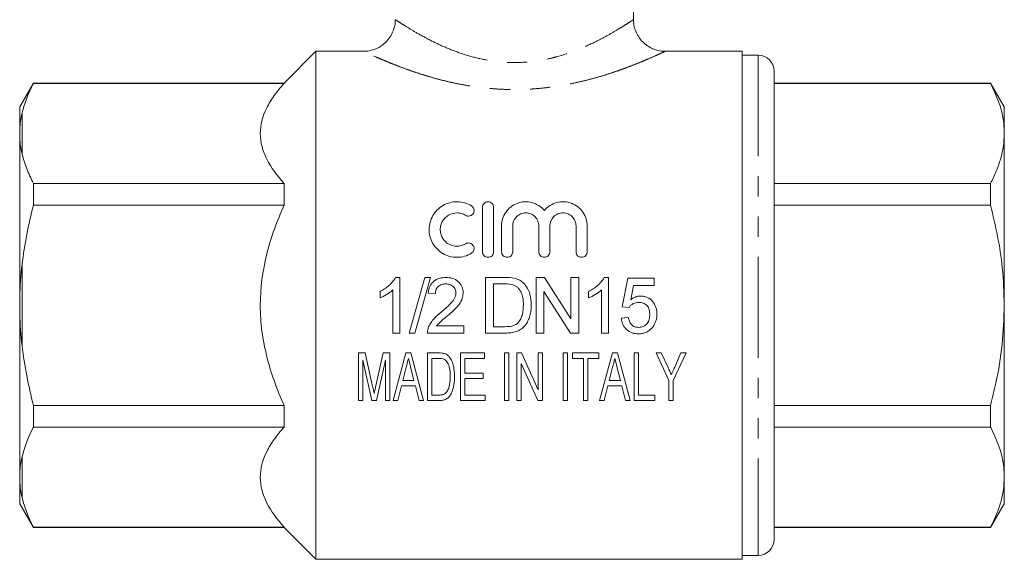
# Model space of a CAD drawing. Units: millimetres. Extents: x 172 to 234, y 81 to 268.
# Drawn here: x 172 to 234, y 171 to 205 of the extents above; entities that cross this region are included whole.
import ezdxf

# ---------------------------------------------------------------- set-up
doc = ezdxf.new("R2010")
doc.units = ezdxf.units.MM
doc.linetypes.add('PHANTOM', pattern=[12.7, 6.35, -1.27, 1.27, -1.27, 1.27, -1.27])

msp = doc.modelspace()

# ---------------------------------------------------------------- linework, layer by layer
at = {"color": 7, "linetype": 'Continuous', "lineweight": 15}
for p, q in [((211.107, 204.981), (211.107, 222.995)), ((191.107, 202.995), (189.107, 200.995)), ((194.134, 202.995), (191.107, 202.995)), ((191.107, 186.995), (191.107, 202.995)), ((217.957, 202.995), (213.102, 202.995)), ((217.957, 186.995), (217.957, 202.995)), ((218.957, 202.745), (217.957, 202.745)), ((219.957, 201.745), (219.957, 172.245)), ((173.323, 200.995), (172.457, 199.495)), ((189.107, 200.995), (173.323, 200.995)), ((173.323, 200.973), (173.323, 200.995)), ((189.107, 200.973), (173.323, 200.973)), ((189.107, 200.973), (189.107, 200.995)), ((233.591, 200.995), (219.957, 200.995)), ((219.957, 200.973), (233.591, 200.973)), ((234.457, 199.495), (233.591, 200.995)), ((233.591, 200.973), (233.591, 200.995)), ((172.457, 199.495), (172.457, 198.077)), ((234.457, 197.821), (234.457, 199.495)), ((172.457, 198.077), (172.457, 197.545)), ((234.457, 186.995), (234.457, 197.821)), ((172.457, 197.545), (172.457, 187.527)), ((173.323, 194.668), (189.107, 194.668)), ((173.323, 193.3), (173.323, 194.668)), ((189.107, 193.3), (189.107, 194.668)), ((233.591, 194.668), (219.957, 194.668)), ((233.591, 193.3), (233.591, 194.668)), ((189.107, 193.3), (173.323, 193.3)), ((201.601, 190.367), (201.601, 193.167)), ((202.301, 193.167), (202.301, 190.367)), ((219.957, 193.3), (233.591, 193.3)), ((202.801, 190.367), (202.801, 191.995)), ((203.501, 191.995), (203.501, 190.367)), ((205.144, 190.367), (205.144, 191.995)), ((205.844, 191.995), (205.844, 190.367)), ((207.488, 190.367), (207.488, 191.995)), ((208.188, 191.995), (208.188, 190.367)), ((196.402, 188.745), (196.113, 188.745)), ((196.402, 185.245), (196.402, 188.745)), ((197.963, 188.745), (196.976, 185.245)), ((197.347, 185.245), (198.334, 188.745)), ((198.334, 188.745), (197.963, 188.745)), ((202.992, 188.745), (201.796, 188.745)), ((201.796, 188.745), (201.796, 185.245)), ((205.494, 188.745), (204.972, 188.745)), ((204.972, 188.745), (204.972, 185.245)), ((207.171, 186.134), (205.494, 188.745)), ((207.665, 188.745), (207.171, 188.745)), ((207.171, 188.745), (207.171, 186.134)), ((207.665, 185.245), (207.665, 188.745)), ((209.54, 188.745), (209.252, 188.745)), ((209.54, 185.245), (209.54, 188.745)), ((210.743, 188.701), (210.384, 186.906)), ((212.403, 188.701), (210.743, 188.701)), ((212.403, 188.252), (212.403, 188.701)), ((195.146, 187.87), (195.146, 187.457)), ((195.953, 187.973), (195.953, 185.245)), ((202.289, 188.342), (202.999, 188.342)), ((202.289, 185.649), (202.289, 188.342)), ((208.284, 187.87), (208.284, 187.457)), ((209.092, 187.973), (209.092, 185.245)), ((210.932, 187.345), (211.11, 188.252)), ((211.11, 188.252), (212.403, 188.252)), ((172.457, 187.527), (172.457, 186.464)), ((198.179, 187.758), (198.628, 187.713)), ((205.466, 187.857), (207.143, 185.245)), ((205.466, 185.245), (205.466, 187.857)), ((191.107, 170.995), (191.107, 186.995)), ((210.384, 186.906), (210.833, 186.861)), ((217.957, 170.995), (217.957, 186.995)), ((234.457, 176.17), (234.457, 186.995)), ((172.457, 186.464), (172.457, 176.446)), ((210.788, 186.233), (210.339, 186.188)), ((200.422, 185.694), (198.71, 185.694)), ((200.422, 185.245), (200.422, 185.694)), ((203.011, 185.649), (202.289, 185.649)), ((195.953, 185.245), (196.402, 185.245)), ((196.976, 185.245), (197.347, 185.245)), ((198.134, 185.245), (200.422, 185.245)), ((201.796, 185.245), (203.049, 185.245)), ((204.972, 185.245), (205.466, 185.245)), ((207.143, 185.245), (207.665, 185.245)), ((209.092, 185.245), (209.54, 185.245)), ((193.799, 183.995), (193.799, 180.995)), ((194.205, 183.995), (193.799, 183.995)), ((194.069, 183.534), (194.637, 180.995)), ((194.069, 180.995), (194.069, 183.534)), ((194.683, 181.89), (194.205, 183.995)), ((195.355, 183.995), (194.885, 181.926)), ((194.924, 180.995), (195.492, 183.534)), ((195.761, 183.995), (195.355, 183.995)), ((195.492, 183.534), (195.492, 180.995)), ((195.761, 180.995), (195.761, 183.995)), ((196.775, 183.995), (195.974, 180.995)), ((197.093, 183.995), (196.775, 183.995)), ((197.894, 180.995), (197.093, 183.995)), ((198.146, 183.995), (198.146, 180.995)), ((198.85, 183.995), (198.146, 183.995)), ((198.415, 183.649), (198.849, 183.649)), ((198.415, 181.342), (198.415, 183.649)), ((201.722, 183.995), (200.222, 183.995)), ((200.222, 183.995), (200.222, 180.995)), ((200.492, 183.649), (201.722, 183.649)), ((200.492, 182.726), (200.492, 183.649)), ((201.722, 183.649), (201.722, 183.995)), ((203.261, 183.995), (202.992, 183.995)), ((202.992, 183.995), (202.992, 180.995)), ((203.261, 180.995), (203.261, 183.995)), ((203.761, 183.995), (203.761, 180.995)), ((204.048, 183.995), (203.761, 183.995)), ((205.107, 181.67), (204.048, 183.995)), ((205.107, 183.995), (205.107, 181.67)), ((205.376, 183.995), (205.107, 183.995)), ((205.376, 180.995), (205.376, 183.995)), ((206.684, 183.995), (206.684, 180.995)), ((206.953, 183.995), (206.684, 183.995)), ((206.953, 180.995), (206.953, 183.995)), ((207.261, 183.995), (207.261, 183.649)), ((208.915, 183.995), (207.261, 183.995)), ((207.261, 183.649), (207.953, 183.649)), ((207.953, 183.649), (207.953, 180.995)), ((208.222, 183.649), (208.915, 183.649)), ((208.222, 180.995), (208.222, 183.649)), ((208.915, 183.649), (208.915, 183.995)), ((209.775, 183.995), (208.974, 180.995)), ((210.093, 183.995), (209.775, 183.995)), ((210.894, 180.995), (210.093, 183.995)), ((211.146, 183.995), (211.146, 180.995)), ((211.415, 183.995), (211.146, 183.995)), ((211.415, 181.342), (211.415, 183.995)), ((212.53, 183.995), (213.338, 182.267)), ((212.855, 183.995), (212.53, 183.995)), ((213.284, 183.075), (212.855, 183.995)), ((213.607, 182.267), (214.415, 183.995)), ((214.09, 183.995), (213.7, 183.101)), ((214.415, 183.995), (214.09, 183.995)), ((196.582, 182.265), (196.793, 183.093)), ((197.087, 183.045), (197.286, 182.265)), ((204.03, 183.321), (205.089, 180.995)), ((204.03, 180.995), (204.03, 183.321)), ((209.582, 182.265), (209.793, 183.093)), ((210.087, 183.045), (210.286, 182.265)), ((201.646, 182.726), (200.492, 182.726)), ((200.492, 182.38), (201.646, 182.38)), ((200.492, 181.342), (200.492, 182.38)), ((201.646, 182.38), (201.646, 182.726)), ((196.261, 180.995), (196.495, 181.919)), ((196.495, 181.919), (197.373, 181.919)), ((197.286, 182.265), (196.582, 182.265)), ((197.373, 181.919), (197.607, 180.995)), ((209.261, 180.995), (209.495, 181.919)), ((209.495, 181.919), (210.373, 181.919)), ((210.286, 182.265), (209.582, 182.265)), ((210.373, 181.919), (210.607, 180.995)), ((213.338, 182.267), (213.338, 180.995)), ((213.607, 180.995), (213.607, 182.267)), ((198.856, 181.342), (198.415, 181.342)), ((201.761, 181.342), (200.492, 181.342)), ((201.761, 180.995), (201.761, 181.342)), ((212.453, 181.342), (211.415, 181.342)), ((212.453, 180.995), (212.453, 181.342)), ((173.323, 180.691), (189.107, 180.691)), ((173.323, 179.323), (173.323, 180.691)), ((189.107, 179.323), (189.107, 180.691)), ((193.799, 180.995), (194.069, 180.995)), ((194.637, 180.995), (194.924, 180.995)), ((195.492, 180.995), (195.761, 180.995)), ((195.974, 180.995), (196.261, 180.995)), ((197.607, 180.995), (197.894, 180.995)), ((198.146, 180.995), (198.884, 180.995)), ((200.222, 180.995), (201.761, 180.995)), ((202.992, 180.995), (203.261, 180.995)), ((203.761, 180.995), (204.03, 180.995)), ((205.089, 180.995), (205.376, 180.995)), ((206.684, 180.995), (206.953, 180.995)), ((207.953, 180.995), (208.222, 180.995)), ((208.974, 180.995), (209.261, 180.995)), ((210.607, 180.995), (210.894, 180.995)), ((211.146, 180.995), (212.453, 180.995)), ((213.338, 180.995), (213.607, 180.995)), ((233.591, 180.691), (219.957, 180.691)), ((233.591, 179.323), (233.591, 180.691)), ((189.107, 179.323), (173.323, 179.323)), ((219.957, 179.323), (233.591, 179.323)), ((172.457, 176.446), (172.457, 175.914)), ((234.457, 174.495), (234.457, 176.17)), ((172.457, 175.914), (172.457, 174.495)), ((172.457, 174.495), (173.323, 172.995)), ((233.591, 172.995), (234.457, 174.495)), ((173.323, 173.018), (189.107, 173.018)), ((173.323, 172.995), (173.323, 173.018)), ((173.323, 172.995), (189.107, 172.995)), ((189.107, 172.995), (189.107, 173.018)), ((189.107, 172.995), (191.107, 170.995)), ((233.591, 173.018), (219.957, 173.018)), ((219.957, 172.995), (233.591, 172.995)), ((233.591, 172.995), (233.591, 173.018)), ((217.957, 171.245), (218.957, 171.245)), ((191.107, 170.995), (217.957, 170.995))]:
    msp.add_line(p, q, dxfattribs=at)
at = {"color": 8, "linetype": 'PHANTOM', "lineweight": 0}
for p, q in [((218.957, 202.745), (218.957, 171.245)), ((172.607, 199.102), (172.607, 196.54)), ((172.607, 189.557), (172.607, 184.434)), ((172.607, 177.451), (172.607, 174.889))]:
    msp.add_line(p, q, dxfattribs=at)
at = {"color": 7, "linetype": 'Continuous', "lineweight": 15}
for centre, start, end in [((218.957, 201.745), 0, 90), ((218.957, 172.245), 270, 0)]:
    msp.add_arc(centre, 1, start, end, dxfattribs=at)
for points, knots in [([(196.098, 204.985), (196.1, 204.93), (196.107, 204.742), (196.036, 204.425), (195.886, 204.047), (195.658, 203.71), (195.379, 203.436), (195.077, 203.234), (194.769, 203.097), (194.467, 203.022), (194.255, 202.992), (194.147, 202.997), (194.134, 202.997)], [0, 0, 0, 0, 0.053754, 0.181138, 0.310001, 0.445891, 0.570882, 0.686846, 0.794858, 0.895189, 0.987599, 1, 1, 1, 1]), ([(213.102, 203.003), (213.015, 203.003), (212.805, 203.004), (212.482, 203.085), (212.139, 203.231), (211.821, 203.447), (211.542, 203.728), (211.317, 204.069), (211.172, 204.446), (211.107, 204.759), (211.113, 204.934), (211.114, 204.981)], [0, 0, 0, 0, 0.083652, 0.201157, 0.317727, 0.44124, 0.567981, 0.696174, 0.831184, 0.955381, 1, 1, 1, 1]), ([(173.323, 200.973), (173.163, 200.666), (173.02, 200.355), (172.778, 199.729), (172.68, 199.415), (172.607, 199.102)], [0, 0, 0, 0, 0.5, 0.5, 1, 1, 1, 1]), ([(189.107, 194.668), (188.661, 195.163), (188.288, 195.67), (187.893, 196.453), (187.789, 196.719), (187.646, 197.26), (187.608, 197.536), (187.605, 198.355), (187.748, 198.893), (188.144, 199.69), (188.306, 199.954), (188.675, 200.47), (188.882, 200.723), (189.107, 200.973)], [0, 0, 0, 0, 0.25, 0.25, 0.375, 0.375, 0.5, 0.5, 0.75, 0.75, 0.875, 0.875, 1, 1, 1, 1]), ([(234.457, 197.821), (234.45, 198.026), (234.427, 198.658), (234.183, 199.718), (233.789, 200.553), (233.591, 200.973)], [0, 0, 0, 0, 0.193046, 0.594394, 1, 1, 1, 1]), ([(233.591, 194.668), (233.717, 194.925), (233.969, 195.437), (234.24, 196.222), (234.422, 197.017), (234.445, 197.553), (234.457, 197.821)], [0, 0, 0, 0, 0.248092, 0.496143, 0.748085, 1, 1, 1, 1]), ([(172.607, 196.54), (172.68, 196.225), (172.78, 195.909), (173.022, 195.284), (173.164, 194.975), (173.323, 194.668)], [0, 0, 0, 0, 0.5, 0.5, 1, 1, 1, 1]), ([(200.901, 190.273), (200.766, 190.191), (200.623, 190.128), (200.32, 190.041), (200.162, 190.019), (199.848, 190.016), (199.688, 190.036), (199.386, 190.117), (199.238, 190.179), (198.968, 190.338), (198.845, 190.434), (198.627, 190.658), (198.535, 190.782), (198.385, 191.052), (198.329, 191.196), (198.255, 191.49), (198.238, 191.642), (198.242, 191.942), (198.264, 192.092), (198.344, 192.38), (198.401, 192.517), (198.552, 192.777), (198.644, 192.897), (198.857, 193.11), (198.981, 193.205), (199.246, 193.359), (199.391, 193.419), (199.694, 193.499), (199.849, 193.519), (200.325, 193.514), (200.636, 193.423), (200.901, 193.261)], [0, 0, 0, 0, 0.0625, 0.0625, 0.125, 0.125, 0.1875, 0.1875, 0.25, 0.25, 0.3125, 0.3125, 0.375, 0.375, 0.4375, 0.4375, 0.5, 0.5, 0.5625, 0.5625, 0.625, 0.625, 0.6875, 0.6875, 0.75, 0.75, 0.8125, 0.8125, 0.875, 0.875, 1, 1, 1, 1]), ([(201.601, 193.167), (201.601, 193.256), (201.635, 193.343), (201.761, 193.475), (201.855, 193.517), (202.045, 193.517), (202.139, 193.476), (202.267, 193.344), (202.301, 193.256), (202.301, 193.167)], [0, 0, 0, 0, 0.25, 0.25, 0.5, 0.5, 0.75, 0.75, 1, 1, 1, 1]), ([(202.801, 191.995), (202.801, 192.149), (202.823, 192.297), (202.912, 192.586), (202.978, 192.724), (203.148, 192.975), (203.254, 193.09), (203.494, 193.281), (203.633, 193.361), (203.926, 193.473), (204.085, 193.507), (204.404, 193.523), (204.565, 193.506), (204.872, 193.423), (205.018, 193.358), (205.28, 193.189), (205.396, 193.085), (205.494, 192.966)], [0, 0, 0, 0, 0.125, 0.125, 0.25, 0.25, 0.375, 0.375, 0.5, 0.5, 0.625, 0.625, 0.75, 0.75, 0.875, 0.875, 1, 1, 1, 1]), ([(205.494, 192.966), (205.593, 193.085), (205.707, 193.187), (205.969, 193.357), (206.113, 193.422), (206.42, 193.506), (206.58, 193.523), (206.899, 193.508), (207.058, 193.474), (207.501, 193.306), (207.753, 193.103), (208.095, 192.601), (208.188, 192.302), (208.188, 191.995)], [0, 0, 0, 0, 0.125, 0.125, 0.25, 0.25, 0.375, 0.375, 0.5, 0.5, 0.75, 0.75, 1, 1, 1, 1]), ([(173.323, 193.3), (173.164, 192.688), (173.022, 192.071), (172.78, 190.824), (172.68, 190.19), (172.607, 189.557)], [0, 0, 0, 0, 0.5, 0.5, 1, 1, 1, 1]), ([(189.107, 180.691), (188.885, 181.184), (188.676, 181.694), (188.309, 182.721), (188.149, 183.239), (187.887, 184.289), (187.784, 184.821), (187.679, 185.629), (187.652, 185.9), (187.616, 186.446), (187.607, 186.722), (187.607, 188.094), (187.753, 189.167), (188.148, 190.747), (188.309, 191.27), (188.678, 192.302), (188.884, 192.806), (189.107, 193.3)], [0, 0, 0, 0, 0.125, 0.125, 0.25, 0.25, 0.375, 0.375, 0.4375, 0.4375, 0.5, 0.5, 0.75, 0.75, 0.875, 0.875, 1, 1, 1, 1]), ([(200.901, 193.261), (200.981, 193.212), (201.036, 193.134), (201.08, 192.963), (201.068, 192.869), (200.98, 192.713), (200.902, 192.65), (200.72, 192.6), (200.617, 192.614), (200.536, 192.664)], [0, 0, 0, 0, 0.25, 0.25, 0.5, 0.5, 0.75, 0.75, 1, 1, 1, 1]), ([(234.457, 186.995), (234.431, 187.787), (234.384, 189.244), (234.06, 191.351), (233.748, 192.649), (233.591, 193.3)], [0, 0, 0, 0, 0.372032, 0.68511, 1, 1, 1, 1]), ([(200.536, 192.664), (200.456, 192.712), (200.371, 192.75), (200.191, 192.802), (200.096, 192.816), (199.814, 192.819), (199.623, 192.768), (199.383, 192.629), (199.309, 192.572), (199.18, 192.442), (199.125, 192.37), (199.034, 192.212), (199, 192.129), (198.953, 191.956), (198.94, 191.865), (198.939, 191.686), (198.95, 191.595), (198.995, 191.419), (199.028, 191.335), (199.119, 191.173), (199.174, 191.1), (199.303, 190.967), (199.378, 190.908), (199.62, 190.767), (199.808, 190.716), (200.188, 190.719), (200.375, 190.772), (200.536, 190.871)], [0, 0, 0, 0, 0.0625, 0.0625, 0.125, 0.125, 0.25, 0.25, 0.3125, 0.3125, 0.375, 0.375, 0.4375, 0.4375, 0.5, 0.5, 0.5625, 0.5625, 0.625, 0.625, 0.6875, 0.6875, 0.75, 0.75, 0.875, 0.875, 1, 1, 1, 1]), ([(205.144, 191.995), (205.144, 192.102), (205.124, 192.205), (205.045, 192.401), (204.987, 192.491), (204.837, 192.645), (204.746, 192.708), (204.545, 192.794), (204.434, 192.817), (204.214, 192.817), (204.102, 192.795), (203.9, 192.709), (203.81, 192.646), (203.583, 192.414), (203.501, 192.208), (203.501, 191.995)], [0, 0, 0, 0, 0.125, 0.125, 0.25, 0.25, 0.375, 0.375, 0.5, 0.5, 0.625, 0.625, 0.75, 0.75, 1, 1, 1, 1]), ([(207.488, 191.995), (207.488, 192.102), (207.468, 192.205), (207.388, 192.401), (207.33, 192.491), (207.181, 192.645), (207.09, 192.708), (206.889, 192.794), (206.778, 192.817), (206.557, 192.817), (206.446, 192.795), (206.244, 192.709), (206.153, 192.646), (205.927, 192.414), (205.844, 192.208), (205.844, 191.995)], [0, 0, 0, 0, 0.125, 0.125, 0.25, 0.25, 0.375, 0.375, 0.5, 0.5, 0.625, 0.625, 0.75, 0.75, 1, 1, 1, 1]), ([(200.536, 190.871), (200.616, 190.919), (200.714, 190.934), (200.893, 190.889), (200.973, 190.829), (201.066, 190.673), (201.08, 190.578), (201.037, 190.401), (200.98, 190.322), (200.901, 190.273)], [0, 0, 0, 0, 0.25, 0.25, 0.5, 0.5, 0.75, 0.75, 1, 1, 1, 1]), ([(202.301, 190.367), (202.301, 190.276), (202.264, 190.186), (202.135, 190.056), (202.043, 190.017), (201.859, 190.017), (201.767, 190.055), (201.637, 190.187), (201.601, 190.276), (201.601, 190.367)], [0, 0, 0, 0, 0.25, 0.25, 0.5, 0.5, 0.75, 0.75, 1, 1, 1, 1]), ([(203.501, 190.367), (203.501, 190.276), (203.464, 190.186), (203.335, 190.056), (203.243, 190.017), (203.059, 190.017), (202.967, 190.055), (202.837, 190.187), (202.801, 190.276), (202.801, 190.367)], [0, 0, 0, 0, 0.25, 0.25, 0.5, 0.5, 0.75, 0.75, 1, 1, 1, 1]), ([(205.844, 190.367), (205.844, 190.276), (205.807, 190.186), (205.679, 190.056), (205.587, 190.017), (205.402, 190.017), (205.311, 190.055), (205.181, 190.187), (205.144, 190.276), (205.144, 190.367)], [0, 0, 0, 0, 0.25, 0.25, 0.5, 0.5, 0.75, 0.75, 1, 1, 1, 1]), ([(208.188, 190.367), (208.188, 190.276), (208.151, 190.186), (208.022, 190.056), (207.93, 190.017), (207.746, 190.017), (207.654, 190.055), (207.524, 190.187), (207.488, 190.276), (207.488, 190.367)], [0, 0, 0, 0, 0.25, 0.25, 0.5, 0.5, 0.75, 0.75, 1, 1, 1, 1]), ([(196.113, 188.745), (196.087, 188.696), (196.061, 188.647), (196, 188.556), (195.966, 188.513), (195.861, 188.387), (195.783, 188.309), (195.616, 188.163), (195.528, 188.096), (195.342, 187.974), (195.244, 187.921), (195.146, 187.87)], [0, 0, 0, 0, 0.125, 0.125, 0.25, 0.25, 0.5, 0.5, 0.75, 0.75, 1, 1, 1, 1]), ([(199.301, 188.745), (199.231, 188.744), (199.161, 188.742), (199.024, 188.724), (198.956, 188.711), (198.755, 188.653), (198.628, 188.588), (198.469, 188.452), (198.421, 188.402), (198.339, 188.289), (198.305, 188.228), (198.25, 188.1), (198.228, 188.034), (198.196, 187.898), (198.187, 187.828), (198.179, 187.758)], [0, 0, 0, 0, 0.125, 0.125, 0.25, 0.25, 0.5, 0.5, 0.625, 0.625, 0.75, 0.75, 0.875, 0.875, 1, 1, 1, 1]), ([(200.378, 187.779), (200.376, 187.847), (200.372, 187.915), (200.345, 188.047), (200.326, 188.113), (200.242, 188.297), (200.158, 188.407), (199.955, 188.585), (199.833, 188.651), (199.638, 188.71), (199.571, 188.724), (199.437, 188.742), (199.369, 188.744), (199.301, 188.745)], [0, 0, 0, 0, 0.125, 0.125, 0.25, 0.25, 0.5, 0.5, 0.75, 0.75, 0.875, 0.875, 1, 1, 1, 1]), ([(204.12, 188.445), (204.082, 188.474), (204.045, 188.504), (203.965, 188.557), (203.924, 188.581), (203.794, 188.644), (203.703, 188.671), (203.611, 188.695)], [0, 0, 0, 0, 0.25, 0.25, 0.5, 0.5, 1, 1, 1, 1]), ([(209.252, 188.745), (209.226, 188.696), (209.199, 188.647), (209.138, 188.556), (209.105, 188.513), (209, 188.387), (208.921, 188.309), (208.755, 188.163), (208.666, 188.096), (208.48, 187.974), (208.383, 187.921), (208.284, 187.87)], [0, 0, 0, 0, 0.125, 0.125, 0.25, 0.25, 0.5, 0.5, 0.75, 0.75, 1, 1, 1, 1]), ([(195.146, 187.457), (195.22, 187.487), (195.293, 187.52), (195.435, 187.596), (195.505, 187.637), (195.641, 187.722), (195.708, 187.767), (195.835, 187.864), (195.895, 187.917), (195.953, 187.973)], [0, 0, 0, 0, 0.25, 0.25, 0.5, 0.5, 0.75, 0.75, 1, 1, 1, 1]), ([(198.628, 187.713), (198.629, 187.756), (198.631, 187.799), (198.644, 187.883), (198.655, 187.925), (198.685, 188.006), (198.704, 188.044), (198.752, 188.115), (198.781, 188.148), (198.875, 188.235), (198.953, 188.278), (199.117, 188.332), (199.204, 188.34), (199.291, 188.342)], [0, 0, 0, 0, 0.125, 0.125, 0.25, 0.25, 0.375, 0.375, 0.5, 0.5, 0.75, 0.75, 1, 1, 1, 1]), ([(199.291, 188.342), (199.37, 188.34), (199.449, 188.332), (199.601, 188.286), (199.672, 188.247), (199.794, 188.143), (199.845, 188.08), (199.896, 187.971), (199.909, 187.934), (199.925, 187.856), (199.928, 187.815), (199.929, 187.775)], [0, 0, 0, 0, 0.25, 0.25, 0.5, 0.5, 0.75, 0.75, 0.875, 0.875, 1, 1, 1, 1]), ([(203.577, 188.269), (203.634, 188.245), (203.688, 188.216), (203.785, 188.143), (203.83, 188.1), (203.951, 187.962), (204.017, 187.856), (204.108, 187.63), (204.134, 187.51), (204.168, 187.267), (204.172, 187.145), (204.174, 187.022)], [0, 0, 0, 0, 0.125, 0.125, 0.25, 0.25, 0.5, 0.5, 0.75, 0.75, 1, 1, 1, 1]), ([(204.667, 187.014), (204.666, 187.147), (204.66, 187.279), (204.621, 187.541), (204.593, 187.669), (204.508, 187.916), (204.452, 188.037), (204.309, 188.26), (204.22, 188.357), (204.12, 188.445)], [0, 0, 0, 0, 0.25, 0.25, 0.5, 0.5, 0.75, 0.75, 1, 1, 1, 1]), ([(208.284, 187.457), (208.358, 187.487), (208.432, 187.52), (208.574, 187.596), (208.643, 187.637), (208.78, 187.722), (208.846, 187.767), (208.974, 187.864), (209.034, 187.917), (209.092, 187.973)], [0, 0, 0, 0, 0.25, 0.25, 0.5, 0.5, 0.75, 0.75, 1, 1, 1, 1]), ([(199.929, 187.775), (199.927, 187.709), (199.918, 187.644), (199.879, 187.518), (199.85, 187.457), (199.752, 187.286), (199.664, 187.186), (199.391, 186.899), (199.19, 186.725), (198.988, 186.554)], [0, 0, 0, 0, 0.125, 0.125, 0.25, 0.25, 0.5, 0.5, 1, 1, 1, 1]), ([(199.407, 186.343), (199.52, 186.441), (199.633, 186.539), (199.853, 186.742), (199.959, 186.848), (200.147, 187.082), (200.23, 187.205), (200.318, 187.414), (200.339, 187.485), (200.37, 187.63), (200.375, 187.704), (200.378, 187.779)], [0, 0, 0, 0, 0.25, 0.25, 0.5, 0.5, 0.75, 0.75, 0.875, 0.875, 1, 1, 1, 1]), ([(211.556, 187.579), (211.499, 187.578), (211.442, 187.573), (211.33, 187.552), (211.276, 187.536), (211.172, 187.495), (211.121, 187.47), (211.023, 187.413), (210.977, 187.379), (210.932, 187.345)], [0, 0, 0, 0, 0.25, 0.25, 0.5, 0.5, 0.75, 0.75, 1, 1, 1, 1]), ([(212.583, 186.446), (212.581, 186.517), (212.578, 186.588), (212.559, 186.728), (212.542, 186.796), (212.499, 186.931), (212.469, 186.998), (212.4, 187.122), (212.357, 187.179), (212.216, 187.342), (212.102, 187.432), (211.907, 187.522), (211.839, 187.543), (211.7, 187.572), (211.628, 187.577), (211.556, 187.579)], [0, 0, 0, 0, 0.125, 0.125, 0.25, 0.25, 0.375, 0.375, 0.5, 0.5, 0.75, 0.75, 0.875, 0.875, 1, 1, 1, 1]), ([(203.049, 185.245), (203.164, 185.247), (203.278, 185.251), (203.504, 185.28), (203.616, 185.304), (203.835, 185.375), (203.938, 185.422), (204.128, 185.554), (204.21, 185.635), (204.354, 185.814), (204.416, 185.912), (204.513, 186.119), (204.552, 186.227), (204.615, 186.448), (204.635, 186.56), (204.662, 186.786), (204.666, 186.9), (204.667, 187.014)], [0, 0, 0, 0, 0.125, 0.125, 0.25, 0.25, 0.375, 0.375, 0.5, 0.5, 0.625, 0.625, 0.75, 0.75, 0.875, 0.875, 1, 1, 1, 1]), ([(204.174, 187.022), (204.171, 186.821), (204.159, 186.62), (204.083, 186.328), (204.05, 186.234), (203.984, 186.1), (203.96, 186.056), (203.903, 185.973), (203.87, 185.935), (203.837, 185.897)], [0, 0, 0, 0, 0.5, 0.5, 0.75, 0.75, 0.875, 0.875, 1, 1, 1, 1]), ([(210.833, 186.861), (210.866, 186.91), (210.903, 186.956), (210.988, 187.035), (211.037, 187.071), (211.14, 187.127), (211.196, 187.146), (211.313, 187.17), (211.372, 187.173), (211.431, 187.175)], [0, 0, 0, 0, 0.25, 0.25, 0.5, 0.5, 0.75, 0.75, 1, 1, 1, 1]), ([(211.431, 187.175), (211.48, 187.174), (211.529, 187.172), (211.624, 187.158), (211.671, 187.147), (211.81, 187.1), (211.896, 187.044), (212.023, 186.895), (212.07, 186.805), (212.123, 186.616), (212.132, 186.518), (212.134, 186.419)], [0, 0, 0, 0, 0.125, 0.125, 0.25, 0.25, 0.5, 0.5, 0.75, 0.75, 1, 1, 1, 1]), ([(233.591, 180.691), (233.706, 181.159), (234.016, 182.421), (234.373, 184.524), (234.429, 186.169), (234.457, 186.995)], [0, 0, 0, 0, 0.2267407, 0.6113652, 1, 1, 1, 1]), ([(198.988, 186.554), (198.817, 186.419), (198.65, 186.276), (198.435, 186.029), (198.372, 185.942), (198.289, 185.804), (198.264, 185.757), (198.218, 185.659), (198.199, 185.608), (198.181, 185.557)], [0, 0, 0, 0, 0.5, 0.5, 0.75, 0.75, 0.875, 0.875, 1, 1, 1, 1]), ([(198.71, 185.694), (198.758, 185.758), (198.806, 185.821), (198.919, 185.934), (198.979, 185.986), (199.16, 186.141), (199.283, 186.243), (199.407, 186.343)], [0, 0, 0, 0, 0.25, 0.25, 0.5, 0.5, 1, 1, 1, 1]), ([(210.339, 186.188), (210.347, 186.12), (210.356, 186.053), (210.389, 185.922), (210.41, 185.858), (210.495, 185.671), (210.575, 185.559), (210.776, 185.375), (210.896, 185.305), (211.088, 185.24), (211.155, 185.225), (211.29, 185.205), (211.358, 185.202), (211.427, 185.201)], [0, 0, 0, 0, 0.125, 0.125, 0.25, 0.25, 0.5, 0.5, 0.75, 0.75, 0.875, 0.875, 1, 1, 1, 1]), ([(211.429, 185.604), (211.346, 185.607), (211.264, 185.616), (211.106, 185.673), (211.036, 185.721), (210.924, 185.842), (210.88, 185.915), (210.82, 186.069), (210.802, 186.151), (210.788, 186.233)], [0, 0, 0, 0, 0.25, 0.25, 0.5, 0.5, 0.75, 0.75, 1, 1, 1, 1]), ([(212.134, 186.419), (212.132, 186.318), (212.123, 186.217), (212.07, 186.022), (212.026, 185.929), (211.9, 185.768), (211.82, 185.702), (211.68, 185.642), (211.632, 185.627), (211.531, 185.608), (211.48, 185.606), (211.429, 185.604)], [0, 0, 0, 0, 0.25, 0.25, 0.5, 0.5, 0.75, 0.75, 0.875, 0.875, 1, 1, 1, 1]), ([(212.315, 185.625), (212.359, 185.684), (212.4, 185.745), (212.468, 185.876), (212.497, 185.943), (212.541, 186.082), (212.557, 186.153), (212.578, 186.299), (212.581, 186.372), (212.583, 186.446)], [0, 0, 0, 0, 0.25, 0.25, 0.5, 0.5, 0.75, 0.75, 1, 1, 1, 1]), ([(198.181, 185.557), (198.173, 185.532), (198.165, 185.507), (198.159, 185.481), (198.152, 185.456), (198.147, 185.43), (198.144, 185.403), (198.14, 185.377), (198.137, 185.351), (198.135, 185.325), (198.134, 185.298), (198.134, 185.272), (198.134, 185.245)], [0, 0, 0, 0, 0.0000792748, 0.0000792748, 0.0000792748, 0.0001586903, 0.0001586903, 0.0001586903, 0.0002380822, 0.0002380822, 0.0002380822, 0.0003180272, 0.0003180272, 0.0003180272, 0.0003180272]), ([(203.837, 185.897), (203.81, 185.871), (203.783, 185.846), (203.724, 185.803), (203.692, 185.784), (203.594, 185.732), (203.523, 185.707), (203.309, 185.657), (203.159, 185.652), (203.011, 185.649)], [0, 0, 0, 0, 0.125, 0.125, 0.25, 0.25, 0.5, 0.5, 1, 1, 1, 1]), ([(211.427, 185.201), (211.512, 185.202), (211.597, 185.208), (211.763, 185.241), (211.846, 185.267), (212, 185.34), (212.072, 185.386), (212.205, 185.495), (212.261, 185.559), (212.315, 185.625)], [0, 0, 0, 0, 0.25, 0.25, 0.5, 0.5, 0.75, 0.75, 1, 1, 1, 1]), ([(172.607, 184.434), (172.68, 183.807), (172.778, 183.182), (173.019, 181.933), (173.162, 181.309), (173.323, 180.691)], [0, 0, 0, 0, 0.5, 0.5, 1, 1, 1, 1]), ([(196.793, 183.093), (196.816, 183.185), (196.84, 183.278), (196.864, 183.37), (196.875, 183.417), (196.887, 183.463), (196.899, 183.51), (196.911, 183.556), (196.922, 183.603), (196.934, 183.649)], [0, 0, 0, 0, 0.0002937932, 0.0002937932, 0.0002937932, 0.0004407237, 0.0004407237, 0.0004407237, 0.0005876646, 0.0005876646, 0.0005876646, 0.0005876646]), ([(196.934, 183.649), (196.947, 183.599), (196.959, 183.548), (196.972, 183.498), (196.992, 183.422), (197.011, 183.346), (197.03, 183.271), (197.048, 183.195), (197.068, 183.12), (197.087, 183.045)], [0, 0, 0, 0, 0.0001596196, 0.0001596196, 0.0001596196, 0.0003990951, 0.0003990951, 0.0003990951, 0.0006386157, 0.0006386157, 0.0006386157, 0.0006386157]), ([(199.215, 183.952), (199.186, 183.961), (199.156, 183.97), (199.096, 183.981), (199.065, 183.984), (198.973, 183.994), (198.912, 183.995), (198.85, 183.995)], [0, 0, 0, 0, 0.25, 0.25, 0.5, 0.5, 1, 1, 1, 1]), ([(199.203, 183.587), (199.246, 183.561), (199.285, 183.53), (199.35, 183.455), (199.378, 183.413), (199.452, 183.285), (199.487, 183.192), (199.559, 182.907), (199.567, 182.712), (199.569, 182.518)], [0, 0, 0, 0, 0.125, 0.125, 0.25, 0.25, 0.5, 0.5, 1, 1, 1, 1]), ([(199.515, 183.738), (199.495, 183.761), (199.475, 183.785), (199.453, 183.807), (199.431, 183.829), (199.407, 183.849), (199.381, 183.867), (199.356, 183.885), (199.33, 183.902), (199.303, 183.915), (199.274, 183.93), (199.245, 183.941), (199.215, 183.952)], [0, 0, 0, 0, 0.0000939423, 0.0000939423, 0.0000939423, 0.0001883169, 0.0001883169, 0.0001883169, 0.0002813706, 0.0002813706, 0.0002813706, 0.0003765672, 0.0003765672, 0.0003765672, 0.0003765672]), ([(199.838, 182.512), (199.836, 182.618), (199.834, 182.725), (199.814, 182.937), (199.799, 183.044), (199.752, 183.254), (199.723, 183.356), (199.66, 183.506), (199.636, 183.555), (199.58, 183.649), (199.548, 183.694), (199.515, 183.738)], [0, 0, 0, 0, 0.25, 0.25, 0.5, 0.5, 0.75, 0.75, 0.875, 0.875, 1, 1, 1, 1]), ([(209.793, 183.093), (209.816, 183.185), (209.84, 183.278), (209.864, 183.37), (209.875, 183.417), (209.887, 183.463), (209.899, 183.51), (209.911, 183.556), (209.922, 183.603), (209.934, 183.649)], [0, 0, 0, 0, 0.0002937932, 0.0002937932, 0.0002937932, 0.0004407237, 0.0004407237, 0.0004407237, 0.0005876646, 0.0005876646, 0.0005876646, 0.0005876646]), ([(209.934, 183.649), (209.947, 183.599), (209.959, 183.548), (209.972, 183.498), (209.992, 183.422), (210.011, 183.346), (210.03, 183.271), (210.048, 183.195), (210.068, 183.12), (210.087, 183.045)], [0, 0, 0, 0, 0.0001596196, 0.0001596196, 0.0001596196, 0.0003990951, 0.0003990951, 0.0003990951, 0.0006386157, 0.0006386157, 0.0006386157, 0.0006386157]), ([(213.493, 182.627), (213.459, 182.702), (213.424, 182.776), (213.389, 182.851), (213.372, 182.888), (213.355, 182.926), (213.337, 182.963), (213.32, 183.001), (213.302, 183.038), (213.284, 183.075)], [0, 0, 0, 0, 0.0002540796, 0.0002540796, 0.0002540796, 0.0003811383, 0.0003811383, 0.0003811383, 0.0005082043, 0.0005082043, 0.0005082043, 0.0005082043]), ([(213.7, 183.101), (213.683, 183.061), (213.666, 183.022), (213.648, 182.982), (213.622, 182.923), (213.597, 182.863), (213.571, 182.804), (213.545, 182.745), (213.519, 182.686), (213.493, 182.627)], [0, 0, 0, 0, 0.0001327469, 0.0001327469, 0.0001327469, 0.00033189, 0.00033189, 0.00033189, 0.0005310544, 0.0005310544, 0.0005310544, 0.0005310544]), ([(198.884, 180.995), (198.972, 180.997), (199.058, 181.004), (199.227, 181.047), (199.308, 181.081), (199.448, 181.181), (199.506, 181.244), (199.601, 181.383), (199.64, 181.456), (199.705, 181.609), (199.73, 181.689), (199.773, 181.85), (199.79, 181.931), (199.829, 182.177), (199.836, 182.343), (199.838, 182.512)], [0, 0, 0, 0, 0.125, 0.125, 0.25, 0.25, 0.375, 0.375, 0.5, 0.5, 0.625, 0.625, 0.75, 0.75, 1, 1, 1, 1]), ([(199.569, 182.518), (199.567, 182.351), (199.56, 182.184), (199.516, 181.938), (199.497, 181.857), (199.457, 181.739), (199.442, 181.7), (199.407, 181.625), (199.385, 181.589), (199.362, 181.554)], [0, 0, 0, 0, 0.5, 0.5, 0.75, 0.75, 0.875, 0.875, 1, 1, 1, 1]), ([(194.78, 181.45), (194.766, 181.523), (194.749, 181.596), (194.733, 181.67), (194.725, 181.706), (194.717, 181.743), (194.708, 181.78), (194.7, 181.817), (194.692, 181.853), (194.683, 181.89)], [0, 0, 0, 0, 0.0002376396, 0.0002376396, 0.0002376396, 0.0003565054, 0.0003565054, 0.0003565054, 0.0004753781, 0.0004753781, 0.0004753781, 0.0004753781]), ([(194.885, 181.926), (194.875, 181.887), (194.867, 181.847), (194.858, 181.807), (194.845, 181.747), (194.832, 181.688), (194.819, 181.628), (194.805, 181.569), (194.793, 181.509), (194.78, 181.45)], [0, 0, 0, 0, 0.0001284961, 0.0001284961, 0.0001284961, 0.0003212757, 0.0003212757, 0.0003212757, 0.0005140822, 0.0005140822, 0.0005140822, 0.0005140822]), ([(199.362, 181.554), (199.335, 181.516), (199.304, 181.481), (199.23, 181.423), (199.187, 181.399), (199.053, 181.35), (198.954, 181.344), (198.856, 181.342)], [0, 0, 0, 0, 0.25, 0.25, 0.5, 0.5, 1, 1, 1, 1]), ([(189.107, 173.018), (188.661, 173.513), (188.288, 174.019), (187.893, 174.803), (187.789, 175.068), (187.646, 175.609), (187.608, 175.886), (187.605, 176.705), (187.748, 177.243), (188.144, 178.039), (188.306, 178.303), (188.675, 178.819), (188.882, 179.073), (189.107, 179.323)], [0, 0, 0, 0, 0.25, 0.25, 0.375, 0.375, 0.5, 0.5, 0.75, 0.75, 0.875, 0.875, 1, 1, 1, 1]), ([(234.457, 176.17), (234.45, 176.375), (234.427, 177.007), (234.183, 178.067), (233.789, 178.903), (233.591, 179.323)], [0, 0, 0, 0, 0.193046, 0.594394, 1, 1, 1, 1]), ([(233.591, 173.018), (233.717, 173.274), (233.969, 173.787), (234.24, 174.571), (234.422, 175.366), (234.445, 175.902), (234.457, 176.17)], [0, 0, 0, 0, 0.248092, 0.496143, 0.748085, 1, 1, 1, 1]), ([(172.607, 174.889), (172.68, 174.575), (172.779, 174.259), (173.021, 173.633), (173.164, 173.324), (173.323, 173.018)], [0, 0, 0, 0, 0.5, 0.5, 1, 1, 1, 1])]:
    msp.add_open_spline(points, degree=3, knots=knots, dxfattribs=at)
at = {"color": 8, "linetype": 'PHANTOM', "lineweight": 0}
for points, knots in [([(196.122, 204.985), (196.129, 204.981), (196.145, 204.97), (196.433, 204.779), (196.936, 204.46), (197.637, 204.044), (198.475, 203.598), (199.421, 203.164), (200.445, 202.782), (201.567, 202.48), (202.669, 202.31), (203.774, 202.266), (204.849, 202.345), (205.696, 202.503), (206.571, 202.727), (207.463, 203.027), (208.483, 203.473), (209.339, 203.913), (210.015, 204.301), (210.535, 204.621), (210.895, 204.854), (211.089, 204.983), (211.087, 204.982), (211.086, 204.981)], [0, 0, 0, 0, 0.0402683, 0.0955997, 0.150992, 0.2067507, 0.2625428, 0.3133582, 0.3641477, 0.4146274, 0.4650441, 0.5036345, 0.5508052, 0.5980154, 0.6124011, 0.6687445, 0.7251411, 0.7763903, 0.827622, 0.8745591, 0.921464, 0.9693903, 1, 1, 1, 1]), ([(213.102, 202.993), (213.103, 202.994), (213.117, 203), (213.021, 202.955), (212.818, 202.861), (212.544, 202.736), (212.177, 202.573), (211.714, 202.377), (211.309, 202.211), (210.848, 202.031), (210.344, 201.844), (209.779, 201.648), (209.155, 201.449), (208.467, 201.251), (207.737, 201.068), (206.977, 200.907), (206.197, 200.774), (205.397, 200.672), (204.572, 200.606), (203.616, 200.575), (202.688, 200.601), (201.801, 200.675), (201.063, 200.767), (200.335, 200.889), (199.636, 201.033), (198.973, 201.193), (198.345, 201.365), (197.74, 201.549), (197.159, 201.742), (196.608, 201.94), (196.089, 202.138), (195.612, 202.33), (195.221, 202.495), (194.813, 202.672), (194.51, 202.809), (194.294, 202.908), (194.182, 202.96), (194.106, 202.996), (194.126, 202.987), (194.134, 202.983)], [0, 0, 0, 0, 0.0055607, 0.0512413, 0.0746389, 0.0968032, 0.1419001, 0.1648574, 0.1896089, 0.2145193, 0.2398931, 0.2654134, 0.2936414, 0.3220554, 0.3510531, 0.3802557, 0.4085595, 0.4370709, 0.4662634, 0.495703, 0.5370332, 0.563167, 0.5894736, 0.6163033, 0.6433049, 0.6686495, 0.6941292, 0.720026, 0.7460666, 0.7728417, 0.7997909, 0.8273293, 0.8550944, 0.8760102, 0.918453, 0.9400463, 0.9612646, 0.9840881, 1, 1, 1, 1])]:
    msp.add_open_spline(points, degree=3, knots=knots, dxfattribs=at)
at = {"color": 7, "linetype": 'Continuous', "lineweight": 15}
for points in [[(172.607, 199.102), (172.529, 198.764), (172.475, 198.418), (172.457, 198.077)], [(172.457, 197.545), (172.475, 197.208), (172.529, 196.878), (172.607, 196.54)], [(172.607, 189.557), (172.529, 188.883), (172.475, 188.204), (172.457, 187.527)], [(203.611, 188.695), (203.408, 188.74), (203.2, 188.745), (202.992, 188.745)], [(202.999, 188.342), (203.194, 188.339), (203.393, 188.337), (203.577, 188.269)], [(172.457, 186.464), (172.475, 185.786), (172.529, 185.109), (172.607, 184.434)], [(198.849, 183.649), (198.971, 183.647), (199.095, 183.643), (199.203, 183.587)], [(173.323, 179.323), (173.004, 178.709), (172.753, 178.079), (172.607, 177.451)], [(172.607, 177.451), (172.529, 177.114), (172.475, 176.782), (172.457, 176.446)], [(172.457, 175.914), (172.475, 175.573), (172.529, 175.227), (172.607, 174.889)]]:
    msp.add_open_spline(points, degree=3, dxfattribs=at)

doc.saveas('drawing.dxf')
